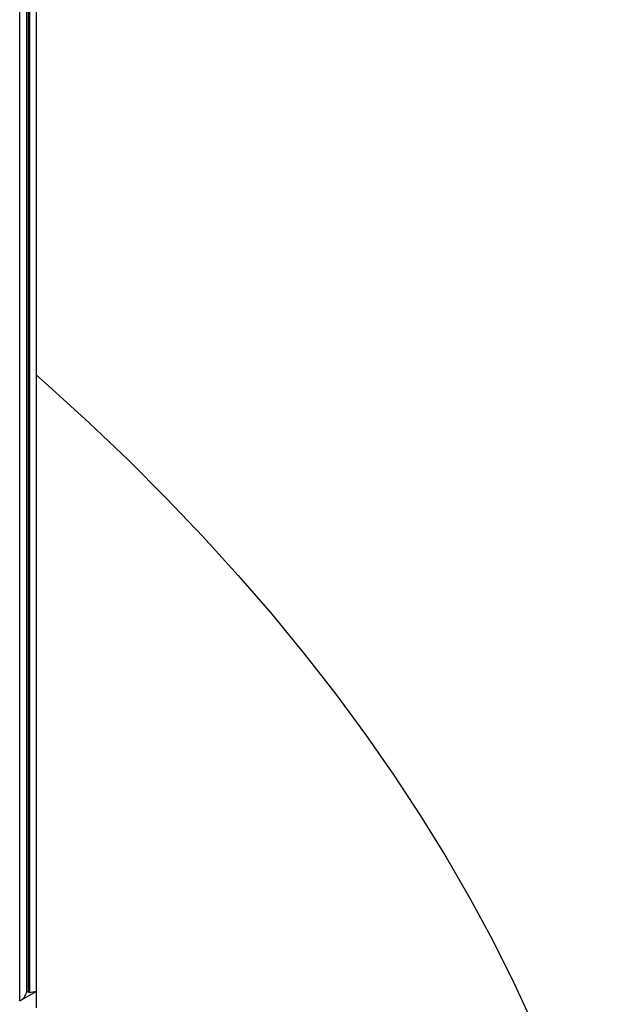
# Paper-space layout '_Isometric' of a CAD drawing. Units: inches. Extents: x -33.8 to 33.8, y -35.3 to 21.7.
# Drawn here: x 12.6 to 17.9, y -28.8 to -19.8 of the extents above; entities that cross this region are included whole.
import ezdxf

# ---------------------------------------------------------------- set-up
doc = ezdxf.new("R2010")
doc.units = ezdxf.units.IN
doc.header["$MEASUREMENT"] = 0

psp = doc.layouts.new('_Isometric')

# ---------------------------------------------------------------- linework, layer by layer
at = {"color": 7, "linetype": 'Continuous', "lineweight": 25}
for p, q in [((12.6681, -15.887), (12.6681, -28.6466)), ((12.7279, -15.8525), (12.7279, -28.7821)), ((12.6394, -15.9034), (12.6394, -28.6437)), ((12.6588, -28.6325), (12.6588, -15.8923)), ((12.5781, -28.72), (12.7279, -28.6335)), ((12.6588, -28.6325), (12.6394, -28.6437)), ((12.6681, -28.6466), (12.6588, -28.6325)), ((12.7279, -28.6335), (12.6681, -28.6466))]:
    psp.add_line(p, q, dxfattribs=at)
at = {"color": 8, "linetype": 'Continuous', "lineweight": 25}
psp.add_line((12.5781, -28.72), (12.5781, -15.9388), dxfattribs=at)
at = {"color": 7, "linetype": 'Continuous', "lineweight": 25, "flags": 128}
psp.add_lwpolyline([(12.7279, -23.0432), (12.8398, -23.1424), (13.2075, -23.4781), (13.5635, -23.8181), (13.9075, -24.1621), (14.2395, -24.51), (14.5593, -24.8617), (14.8667, -25.2171), (15.1616, -25.576), (15.444, -25.9382), (15.7137, -26.3036), (15.9706, -26.6721), (16.2146, -27.0435), (16.4456, -27.4177), (16.6635, -27.7945), (16.8682, -28.1737), (17.0596, -28.5553), (17.2377, -28.9389), (17.4023, -29.3246), (17.5535, -29.7121), (17.6911, -30.1013), (17.8151, -30.492), (17.9255, -30.8841)], dxfattribs=at)
at = {"color": 7, "linetype": 'Continuous', "lineweight": 25}
psp.add_arc((12.5293, -28.618), 0.113, 295.54802, 346.82031, dxfattribs=at)

doc.saveas('drawing.dxf')
